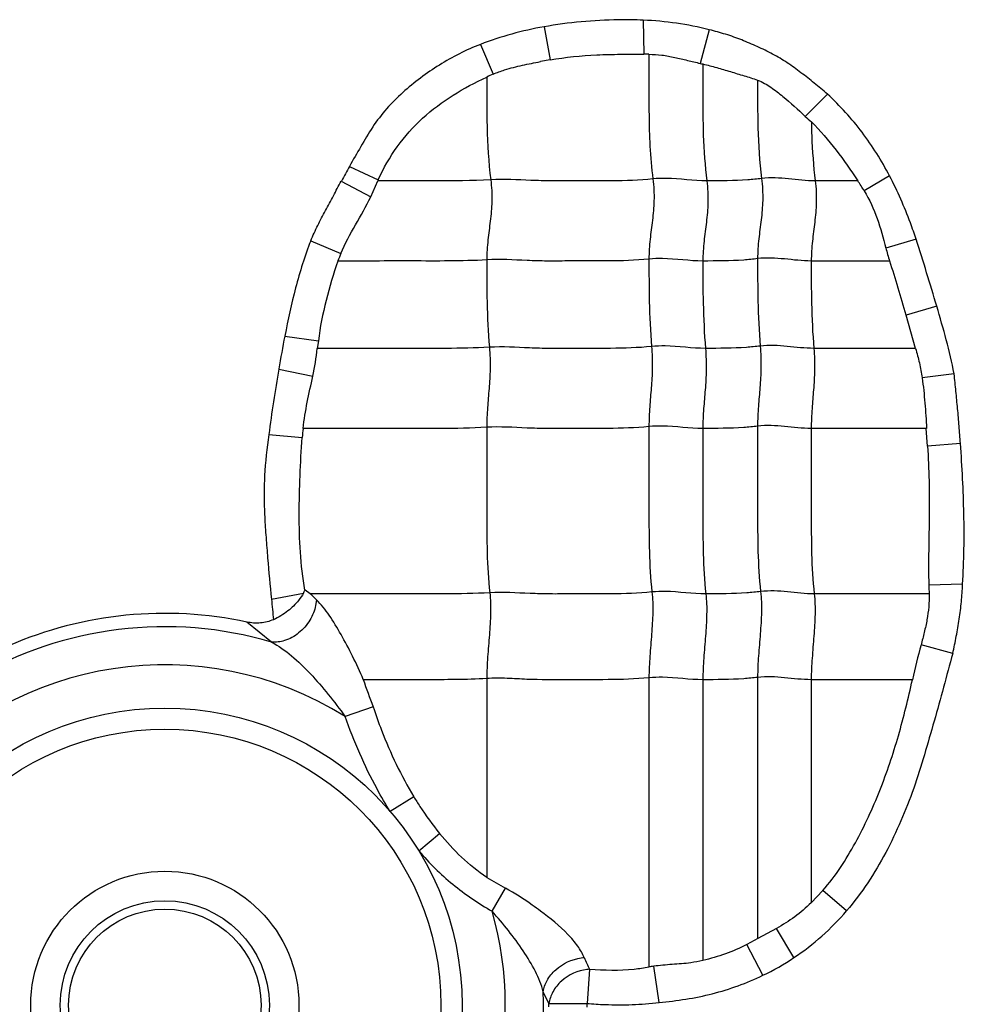
# Model space of a CAD drawing. Units: inches. Extents: x 23809 to 44080, y -772 to 4673.
# Drawn here: x 23967 to 23979, y 4347 to 4360 of the extents above; entities that cross this region are included whole.
import ezdxf

# ---------------------------------------------------------------- set-up
doc = ezdxf.new("R2010")
doc.units = ezdxf.units.IN

msp = doc.modelspace()

# ---------------------------------------------------------------- linework, layer by layer
at = {"color": 7, "linetype": 'Continuous'}
for p, q in [((23974.487, 4359.735), (23974.494, 4359.304)), ((23973.229, 4359.652), (23973.306, 4359.233)), ((23975.324, 4359.615), (23975.209, 4359.188)), ((23972.422, 4359.428), (23972.585, 4359.052)), ((23973.306, 4359.233), (23973.182, 4359.21)), ((23976.821, 4358.799), (23976.541, 4358.516)), ((23970.761, 4357.882), (23971.128, 4357.712)), ((23977.609, 4357.762), (23977.287, 4357.573)), ((23970.659, 4357.696), (23971.032, 4357.497)), ((23971.032, 4357.497), (23971.123, 4357.699)), ((23977.204, 4357.699), (23976.666, 4357.699)), ((23970.272, 4356.941), (23970.653, 4356.78)), ((23977.945, 4356.96), (23977.562, 4356.847)), ((23977.61, 4356.683), (23976.616, 4356.683)), ((23978.207, 4356.109), (23977.819, 4355.996)), ((23977.938, 4355.576), (23977.819, 4355.996)), ((23969.943, 4355.732), (23970.368, 4355.671)), ((23970.368, 4355.671), (23970.355, 4355.576)), ((23977.938, 4355.576), (23976.649, 4355.576)), ((23969.867, 4355.314), (23970.298, 4355.223)), ((23978.426, 4355.253), (23978.021, 4355.202)), ((23978.074, 4354.561), (23976.616, 4354.561)), ((23978.091, 4354.337), (23978.074, 4354.561)), ((23969.741, 4354.483), (23970.165, 4354.446)), ((23978.507, 4354.37), (23978.091, 4354.337)), ((23970.266, 4352.464), (23970.199, 4352.512)), ((23978.534, 4352.585), (23978.106, 4352.576)), ((23969.773, 4352.396), (23970.179, 4352.473)), ((23970.344, 4352.389), (23970.334, 4352.317)), ((23978.11, 4352.464), (23976.654, 4352.464)), ((23969.775, 4351.854), (23969.463, 4352.107)), ((23978.409, 4351.71), (23978.008, 4351.817)), ((23972.503, 4351.391), (23972.503, 4348.87)), ((23974.559, 4351.4), (23974.559, 4347.735)), ((23975.242, 4351.376), (23975.242, 4347.818)), ((23975.936, 4351.406), (23975.936, 4348.095)), ((23976.616, 4351.376), (23976.616, 4348.549)), ((23977.898, 4351.376), (23976.616, 4351.376)), ((23971.061, 4351.034), (23970.708, 4350.91)), ((23971.579, 4349.892), (23971.28, 4349.705)), ((23971.642, 4349.206), (23971.905, 4349.428)), ((23972.571, 4348.441), (23972.741, 4348.733)), ((23976.763, 4348.706), (23976.615, 4348.549)), ((23977.064, 4348.448), (23976.763, 4348.706)), ((23976.175, 4348.224), (23975.937, 4348.094)), ((23976.397, 4347.853), (23976.175, 4348.224)), ((23975.937, 4348.094), (23975.799, 4348.018)), ((23976.003, 4347.629), (23975.799, 4348.018)), ((23973.804, 4347.706), (23973.774, 4347.273)), ((23974.688, 4347.286), (23974.619, 4347.744)), ((23973.291, 4347.27), (23973.218, 4347.421)), ((23973.291, 4347.27), (23973.774, 4347.273))]:
    msp.add_line(p, q, dxfattribs=at)
for radius in [3.768, 3.5, 1.7, 1.325, 1.22]:
    msp.add_circle((23968.422, 4347.249), radius, dxfattribs=at)
for centre, radius, start, end in [((23974.3, 4355.49), 4.25, 76.0687, 87.4889), ((23974.508, 4356.809), 2.495, 88.8718, 90.3211), ((23976.266, 4363.777), 4.709, 257.0225, 257.4429), ((23973.313, 4357.369), 1.834, 113.3999, 116.2213), ((23985.884, 4368.841), 13.925, 227.8569, 228.2817), ((23989.464, 4347.477), 21.402, 150.9117, 151.4774), ((23972.701, 4356.999), 1.727, 155.6124, 156.0654), ((23975.032, 4356.204), 2.638, 31.2509, 34.5478), ((23940.421, 4344.931), 39.405, 16.4796, 17.7742), ((23972.459, 4356.019), 1.959, 157.1309, 160.1678), ((23985.349, 4358.965), 8.07, 195.2096, 196.4225), ((23987.078, 4352.418), 17.453, 169.0539, 170.4472), ((23973.814, 4354.163), 3.661, 173.7613, 175.5633), ((23969.755, 4352.714), 0.488, 330.511, 335.5344), ((23984.33, 4352.729), 6.225, 181.4049, 182.4397), ((24024.921, 4357.773), 55.409, 185.5679, 185.8372), ((23968.001, 4350.018), 3.334, 45.3334, 47.1964), ((23968.422, 4347.249), 4.968, 77.91, 113.4794), ((23968.422, 4347.249), 4.799, 73.6239, 120.4139), ((23968.422, 4347.249), 4.316, 58.017, 302.1838), ((23988.389, 4357.472), 18.485, 199.2502, 200.3813), ((23977.587, 4357.387), 9.918, 239.1668, 240.7532), ((23968.422, 4347.249), 4.316, 344.4634, 16.0232), ((23973.78, 4347.271), 0.583, 94.0716, 97.8165), ((23979.3, 4350.219), 6.044, 203.0452, 204.572), ((23973.839, 4347.15), 0.557, 93.6445, 96.7615), ((23975.035, 4344.643), 3.129, 97.6429, 98.7602), ((23968.422, 4347.249), 4.799, 357.9505, 2.0495), ((23968.422, 4347.249), 4.869, 359.7495, 0.2505), ((23968.422, 4347.249), 5.352, 359.7495, 0.2505)]:
    msp.add_arc(centre, radius, start, end, dxfattribs=at)
for points, knots in [([(23974.487, 4359.735), (23974.382, 4359.741), (23974.118, 4359.744), (23973.698, 4359.722), (23973.384, 4359.679), (23973.229, 4359.652)], [0, 0, 0, 0, 0.250013, 0.625012, 1, 1, 1, 1]), ([(23976.821, 4358.799), (23976.766, 4358.846), (23976.655, 4358.936), (23976.487, 4359.071), (23976.313, 4359.198), (23976.128, 4359.31), (23975.933, 4359.402), (23975.735, 4359.487), (23975.532, 4359.559), (23975.393, 4359.597), (23975.324, 4359.615)], [0, 0, 0, 0, 0.124982, 0.249959, 0.375004, 0.499943, 0.62498, 0.750015, 0.874987, 1, 1, 1, 1]), ([(23972.422, 4359.428), (23972.331, 4359.394), (23972.154, 4359.315), (23971.9, 4359.171), (23971.661, 4359.006), (23971.436, 4358.822), (23971.228, 4358.617), (23971.052, 4358.385), (23970.906, 4358.134), (23970.809, 4357.966), (23970.761, 4357.882)], [0, 0, 0, 0, 0.125003, 0.250015, 0.375027, 0.500032, 0.625019, 0.749989, 0.874994, 1, 1, 1, 1]), ([(23973.306, 4359.233), (23973.502, 4359.267), (23973.799, 4359.296), (23974.196, 4359.305), (23974.395, 4359.303), (23974.494, 4359.304)], [0, 0, 0, 0, 0.499934, 0.749983, 1, 1, 1, 1]), ([(23974.557, 4359.303), (23974.612, 4359.302), (23974.723, 4359.297), (23974.886, 4359.265), (23975.047, 4359.227), (23975.155, 4359.2), (23975.209, 4359.188)], [0, 0, 0, 0, 0.250292, 0.500433, 0.750215, 1, 1, 1, 1]), ([(23974.559, 4359.303), (23974.559, 4359.175), (23974.559, 4358.919), (23974.558, 4358.532), (23974.568, 4358.132), (23974.592, 4357.862), (23974.609, 4357.724)], [0, 0, 0, 0, 0.242517, 0.485651, 0.735166, 1, 1, 1, 1]), ([(23972.585, 4359.052), (23972.632, 4359.072), (23972.753, 4359.117), (23972.954, 4359.166), (23973.106, 4359.196), (23973.182, 4359.21)], [0, 0, 0, 0, 0.250077, 0.625065, 1, 1, 1, 1]), ([(23975.242, 4359.181), (23975.301, 4359.166), (23975.418, 4359.136), (23975.591, 4359.084), (23975.764, 4359.031), (23975.88, 4358.997), (23975.936, 4358.976)], [0, 0, 0, 0, 0.250084, 0.500175, 0.750118, 1, 1, 1, 1]), ([(23975.242, 4359.181), (23975.242, 4359.061), (23975.242, 4358.76), (23975.242, 4358.266), (23975.268, 4357.891), (23975.293, 4357.699)], [0, 0, 0, 0, 0.242043, 0.608797, 1, 1, 1, 1]), ([(23971.128, 4357.712), (23971.195, 4357.859), (23971.354, 4358.142), (23971.678, 4358.507), (23972.071, 4358.793), (23972.356, 4358.947), (23972.503, 4359.014)], [0, 0, 0, 0, 0.249971, 0.499891, 0.749886, 1, 1, 1, 1]), ([(23972.503, 4359.014), (23972.503, 4358.804), (23972.499, 4358.37), (23972.525, 4357.936), (23972.553, 4357.714)], [0, 0, 0, 0, 0.484293, 1, 1, 1, 1]), ([(23975.936, 4358.975), (23975.936, 4358.774), (23975.934, 4358.358), (23975.96, 4357.942), (23975.987, 4357.729)], [0, 0, 0, 0, 0.484108, 1, 1, 1, 1]), ([(23975.936, 4358.976), (23975.996, 4358.952), (23976.107, 4358.888), (23976.308, 4358.733), (23976.447, 4358.602), (23976.541, 4358.516)], [0, 0, 0, 0, 0.249909, 0.500164, 1, 1, 1, 1]), ([(23977.608, 4357.762), (23977.558, 4357.858), (23977.449, 4358.048), (23977.264, 4358.318), (23977.055, 4358.57), (23976.901, 4358.725), (23976.821, 4358.799)], [0, 0, 0, 0, 0.249966, 0.500018, 0.749979, 1, 1, 1, 1]), ([(23976.618, 4358.447), (23976.731, 4358.336), (23976.938, 4358.094), (23977.119, 4357.834), (23977.205, 4357.7)], [0, 0, 0, 0, 0.499964, 1, 1, 1, 1]), ([(23976.618, 4358.447), (23976.619, 4358.387), (23976.625, 4358.138), (23976.643, 4357.888), (23976.666, 4357.699)], [0, 0, 0, 0, 0.240282, 1, 1, 1, 1]), ([(23975.293, 4357.699), (23975.122, 4357.699), (23974.895, 4357.736), (23974.666, 4357.73), (23974.609, 4357.724)], [0, 0, 0, 0, 0.747834, 1, 1, 1, 1]), ([(23976.666, 4357.699), (23976.554, 4357.699), (23976.329, 4357.729), (23976.1, 4357.743), (23975.987, 4357.729)], [0, 0, 0, 0, 0.496695, 1, 1, 1, 1]), ([(23977.945, 4356.96), (23977.923, 4357.029), (23977.862, 4357.2), (23977.754, 4357.469), (23977.659, 4357.665), (23977.608, 4357.762)], [0, 0, 0, 0, 0.250002, 0.625007, 1, 1, 1, 1]), ([(23970.272, 4356.941), (23970.3, 4357.006), (23970.359, 4357.135), (23970.458, 4357.323), (23970.559, 4357.509), (23970.625, 4357.634), (23970.659, 4357.696)], [0, 0, 0, 0, 0.250009, 0.499997, 0.750008, 1, 1, 1, 1]), ([(23972.553, 4357.714), (23972.314, 4357.699), (23971.837, 4357.699), (23971.36, 4357.699), (23971.123, 4357.699)], [0, 0, 0, 0, 0.502848, 1, 1, 1, 1]), ([(23972.553, 4357.714), (23972.565, 4357.622), (23972.573, 4357.446), (23972.549, 4357.191), (23972.515, 4356.947), (23972.503, 4356.782), (23972.503, 4356.698)], [0, 0, 0, 0, 0.272503, 0.516183, 0.75247, 1, 1, 1, 1]), ([(23974.609, 4357.724), (23974.437, 4357.706), (23974.178, 4357.698), (23973.833, 4357.7), (23973.576, 4357.7), (23973.319, 4357.697), (23972.978, 4357.706), (23972.723, 4357.725), (23972.553, 4357.714)], [0, 0, 0, 0, 0.252321, 0.37751, 0.502804, 0.628313, 0.751928, 1, 1, 1, 1]), ([(23974.609, 4357.724), (23974.621, 4357.632), (23974.629, 4357.456), (23974.605, 4357.201), (23974.57, 4356.956), (23974.559, 4356.792), (23974.559, 4356.708)], [0, 0, 0, 0, 0.272503, 0.516183, 0.75247, 1, 1, 1, 1]), ([(23975.293, 4357.699), (23975.304, 4357.608), (23975.313, 4357.431), (23975.289, 4357.177), (23975.254, 4356.932), (23975.242, 4356.768), (23975.242, 4356.683)], [0, 0, 0, 0, 0.272503, 0.516183, 0.75247, 1, 1, 1, 1]), ([(23975.987, 4357.729), (23975.928, 4357.721), (23975.698, 4357.7), (23975.465, 4357.699), (23975.293, 4357.699)], [0, 0, 0, 0, 0.254254, 1, 1, 1, 1]), ([(23975.987, 4357.729), (23975.998, 4357.637), (23976.007, 4357.461), (23975.983, 4357.206), (23975.948, 4356.961), (23975.936, 4356.797), (23975.936, 4356.713)], [0, 0, 0, 0, 0.272503, 0.516183, 0.75247, 1, 1, 1, 1]), ([(23976.666, 4357.699), (23976.678, 4357.608), (23976.686, 4357.431), (23976.662, 4357.177), (23976.628, 4356.932), (23976.616, 4356.768), (23976.616, 4356.683)], [0, 0, 0, 0, 0.272503, 0.516183, 0.75247, 1, 1, 1, 1]), ([(23970.653, 4356.78), (23970.705, 4356.905), (23970.84, 4357.14), (23970.973, 4357.376), (23971.032, 4357.497)], [0, 0, 0, 0, 0.50011, 1, 1, 1, 1]), ([(23977.287, 4357.573), (23977.355, 4357.462), (23977.46, 4357.223), (23977.529, 4356.973), (23977.562, 4356.847)], [0, 0, 0, 0, 0.4998, 1, 1, 1, 1]), ([(23970.272, 4356.941), (23970.195, 4356.747), (23970.072, 4356.346), (23969.983, 4355.937), (23969.943, 4355.732)], [0, 0, 0, 0, 0.499904, 1, 1, 1, 1]), ([(23970.616, 4356.683), (23970.56, 4356.519), (23970.457, 4356.186), (23970.39, 4355.844), (23970.368, 4355.671)], [0, 0, 0, 0, 0.500017, 1, 1, 1, 1]), ([(23972.503, 4356.698), (23972.344, 4356.688), (23972.028, 4356.682), (23971.555, 4356.684), (23971.085, 4356.683), (23970.772, 4356.683), (23970.616, 4356.683)], [0, 0, 0, 0, 0.25313, 0.502176, 0.751088, 1, 1, 1, 1]), ([(23974.559, 4356.708), (23974.387, 4356.69), (23974.127, 4356.682), (23973.783, 4356.684), (23973.525, 4356.684), (23973.268, 4356.681), (23972.928, 4356.69), (23972.673, 4356.709), (23972.503, 4356.698)], [0, 0, 0, 0, 0.252321, 0.37751, 0.502804, 0.628313, 0.751928, 1, 1, 1, 1]), ([(23972.503, 4356.698), (23972.503, 4356.519), (23972.503, 4356.15), (23972.52, 4355.781), (23972.536, 4355.59)], [0, 0, 0, 0, 0.483986, 1, 1, 1, 1]), ([(23975.242, 4356.683), (23975.072, 4356.683), (23974.845, 4356.72), (23974.616, 4356.714), (23974.559, 4356.708)], [0, 0, 0, 0, 0.747834, 1, 1, 1, 1]), ([(23974.559, 4356.708), (23974.559, 4356.529), (23974.559, 4356.159), (23974.576, 4355.79), (23974.592, 4355.6)], [0, 0, 0, 0, 0.483986, 1, 1, 1, 1]), ([(23975.936, 4356.713), (23975.878, 4356.705), (23975.647, 4356.684), (23975.415, 4356.683), (23975.242, 4356.683)], [0, 0, 0, 0, 0.254254, 1, 1, 1, 1]), ([(23975.242, 4356.683), (23975.242, 4356.505), (23975.242, 4356.135), (23975.26, 4355.766), (23975.275, 4355.576)], [0, 0, 0, 0, 0.483986, 1, 1, 1, 1]), ([(23976.616, 4356.683), (23976.503, 4356.683), (23976.278, 4356.713), (23976.05, 4356.727), (23975.936, 4356.713)], [0, 0, 0, 0, 0.496695, 1, 1, 1, 1]), ([(23975.936, 4356.713), (23975.936, 4356.534), (23975.936, 4356.164), (23975.954, 4355.795), (23975.969, 4355.605)], [0, 0, 0, 0, 0.483986, 1, 1, 1, 1]), ([(23976.616, 4356.683), (23976.616, 4356.505), (23976.616, 4356.135), (23976.633, 4355.766), (23976.649, 4355.576)], [0, 0, 0, 0, 0.483986, 1, 1, 1, 1]), ([(23978.426, 4355.253), (23978.4, 4355.398), (23978.331, 4355.685), (23978.249, 4355.968), (23978.207, 4356.109)], [0, 0, 0, 0, 0.49995, 1, 1, 1, 1]), ([(23976.649, 4355.576), (23976.536, 4355.576), (23976.311, 4355.605), (23976.083, 4355.619), (23975.969, 4355.605)], [0, 0, 0, 0, 0.496695, 1, 1, 1, 1]), ([(23972.536, 4355.59), (23972.353, 4355.579), (23971.988, 4355.574), (23971.442, 4355.576), (23970.899, 4355.576), (23970.537, 4355.576), (23970.356, 4355.576)], [0, 0, 0, 0, 0.252785, 0.501879, 0.75094, 1, 1, 1, 1]), ([(23972.536, 4355.59), (23972.544, 4355.498), (23972.549, 4355.323), (23972.533, 4355.068), (23972.511, 4354.823), (23972.503, 4354.659), (23972.503, 4354.575)], [0, 0, 0, 0, 0.273317, 0.516879, 0.752302, 1, 1, 1, 1]), ([(23974.592, 4355.6), (23974.42, 4355.582), (23974.16, 4355.575), (23973.816, 4355.576), (23973.558, 4355.576), (23973.301, 4355.573), (23972.961, 4355.582), (23972.706, 4355.601), (23972.536, 4355.59)], [0, 0, 0, 0, 0.252321, 0.37751, 0.502804, 0.628313, 0.751928, 1, 1, 1, 1]), ([(23974.592, 4355.6), (23974.599, 4355.508), (23974.605, 4355.332), (23974.589, 4355.078), (23974.566, 4354.832), (23974.559, 4354.669), (23974.559, 4354.585)], [0, 0, 0, 0, 0.273317, 0.516879, 0.752302, 1, 1, 1, 1]), ([(23975.275, 4355.576), (23975.105, 4355.576), (23974.878, 4355.612), (23974.649, 4355.606), (23974.592, 4355.6)], [0, 0, 0, 0, 0.747834, 1, 1, 1, 1]), ([(23975.275, 4355.576), (23975.283, 4355.483), (23975.288, 4355.308), (23975.273, 4355.053), (23975.25, 4354.808), (23975.242, 4354.644), (23975.242, 4354.561)], [0, 0, 0, 0, 0.273317, 0.516879, 0.752302, 1, 1, 1, 1]), ([(23975.969, 4355.605), (23975.911, 4355.598), (23975.68, 4355.576), (23975.448, 4355.576), (23975.275, 4355.576)], [0, 0, 0, 0, 0.254254, 1, 1, 1, 1]), ([(23975.969, 4355.605), (23975.977, 4355.513), (23975.982, 4355.337), (23975.967, 4355.083), (23975.944, 4354.837), (23975.936, 4354.674), (23975.936, 4354.59)], [0, 0, 0, 0, 0.273317, 0.516879, 0.752302, 1, 1, 1, 1]), ([(23976.649, 4355.576), (23976.656, 4355.483), (23976.662, 4355.308), (23976.646, 4355.053), (23976.624, 4354.808), (23976.616, 4354.644), (23976.616, 4354.561)], [0, 0, 0, 0, 0.273317, 0.516879, 0.752302, 1, 1, 1, 1]), ([(23977.938, 4355.576), (23977.955, 4355.514), (23977.989, 4355.391), (23978.012, 4355.266), (23978.021, 4355.202)], [0, 0, 0, 0, 0.500054, 1, 1, 1, 1]), ([(23978.507, 4354.37), (23978.502, 4354.444), (23978.491, 4354.591), (23978.472, 4354.812), (23978.453, 4354.996), (23978.44, 4355.143), (23978.432, 4355.216), (23978.426, 4355.253)], [0, 0, 0, 0, 0.249997, 0.500002, 0.749955, 0.875011, 1, 1, 1, 1]), ([(23978.021, 4355.202), (23978.037, 4355.096), (23978.058, 4354.882), (23978.072, 4354.668), (23978.078, 4354.561)], [0, 0, 0, 0, 0.499907, 1, 1, 1, 1]), ([(23972.503, 4354.575), (23972.307, 4354.563), (23971.917, 4354.559), (23971.335, 4354.561), (23970.754, 4354.56), (23970.368, 4354.561), (23970.174, 4354.561)], [0, 0, 0, 0, 0.252623, 0.501757, 0.750879, 1, 1, 1, 1]), ([(23974.559, 4354.585), (23974.387, 4354.567), (23974.127, 4354.56), (23973.783, 4354.561), (23973.525, 4354.561), (23973.268, 4354.558), (23972.928, 4354.567), (23972.673, 4354.586), (23972.503, 4354.575)], [0, 0, 0, 0, 0.252321, 0.37751, 0.502804, 0.628313, 0.751928, 1, 1, 1, 1]), ([(23972.503, 4354.575), (23972.503, 4354.222), (23972.503, 4353.692), (23972.503, 4352.993), (23972.522, 4352.647), (23972.541, 4352.479)], [0, 0, 0, 0, 0.505949, 0.75738, 1, 1, 1, 1]), ([(23975.242, 4354.561), (23975.072, 4354.561), (23974.845, 4354.597), (23974.616, 4354.591), (23974.559, 4354.585)], [0, 0, 0, 0, 0.747834, 1, 1, 1, 1]), ([(23974.559, 4354.585), (23974.559, 4354.231), (23974.559, 4353.701), (23974.559, 4353.002), (23974.577, 4352.657), (23974.597, 4352.488)], [0, 0, 0, 0, 0.505949, 0.75738, 1, 1, 1, 1]), ([(23975.936, 4354.59), (23975.878, 4354.583), (23975.647, 4354.561), (23975.415, 4354.561), (23975.242, 4354.561)], [0, 0, 0, 0, 0.254254, 1, 1, 1, 1]), ([(23975.242, 4354.561), (23975.242, 4354.207), (23975.242, 4353.677), (23975.242, 4352.978), (23975.261, 4352.632), (23975.28, 4352.464)], [0, 0, 0, 0, 0.505949, 0.75738, 1, 1, 1, 1]), ([(23976.616, 4354.561), (23976.503, 4354.561), (23976.278, 4354.59), (23976.05, 4354.604), (23975.936, 4354.59)], [0, 0, 0, 0, 0.496695, 1, 1, 1, 1]), ([(23975.936, 4354.59), (23975.936, 4354.236), (23975.936, 4353.706), (23975.936, 4353.007), (23975.955, 4352.662), (23975.974, 4352.493)], [0, 0, 0, 0, 0.505949, 0.75738, 1, 1, 1, 1]), ([(23976.616, 4354.561), (23976.616, 4354.207), (23976.616, 4353.677), (23976.616, 4352.978), (23976.634, 4352.632), (23976.654, 4352.464)], [0, 0, 0, 0, 0.505949, 0.75738, 1, 1, 1, 1]), ([(23969.741, 4354.483), (23969.716, 4354.31), (23969.687, 4354.05), (23969.678, 4353.701), (23969.686, 4353.439), (23969.705, 4353.178), (23969.732, 4352.831), (23969.755, 4352.57), (23969.773, 4352.396)], [0, 0, 0, 0, 0.24997, 0.374983, 0.499992, 0.624996, 0.749999, 1, 1, 1, 1]), ([(23970.198, 4352.511), (23970.14, 4352.829), (23970.119, 4353.317), (23970.133, 4353.962), (23970.152, 4354.285), (23970.165, 4354.446)], [0, 0, 0, 0, 0.499793, 0.749902, 1, 1, 1, 1]), ([(23978.534, 4352.585), (23978.553, 4352.882), (23978.56, 4353.478), (23978.529, 4354.073), (23978.507, 4354.37)], [0, 0, 0, 0, 0.499978, 1, 1, 1, 1]), ([(23978.091, 4354.337), (23978.099, 4354.19), (23978.112, 4353.897), (23978.113, 4353.457), (23978.104, 4353.016), (23978.102, 4352.723), (23978.106, 4352.576)], [0, 0, 0, 0, 0.24995, 0.499928, 0.750001, 1, 1, 1, 1]), ([(23974.597, 4352.488), (23974.425, 4352.47), (23974.165, 4352.463), (23973.821, 4352.464), (23973.563, 4352.464), (23973.306, 4352.461), (23972.966, 4352.47), (23972.711, 4352.489), (23972.541, 4352.479)], [0, 0, 0, 0, 0.252321, 0.37751, 0.502804, 0.628313, 0.751928, 1, 1, 1, 1]), ([(23974.597, 4352.488), (23974.607, 4352.402), (23974.611, 4352.224), (23974.593, 4351.952), (23974.569, 4351.676), (23974.559, 4351.492), (23974.559, 4351.4)], [0, 0, 0, 0, 0.23745, 0.490795, 0.749052, 1, 1, 1, 1]), ([(23975.28, 4352.464), (23975.11, 4352.464), (23974.883, 4352.5), (23974.654, 4352.494), (23974.597, 4352.488)], [0, 0, 0, 0, 0.747834, 1, 1, 1, 1]), ([(23975.974, 4352.493), (23975.916, 4352.486), (23975.685, 4352.464), (23975.453, 4352.464), (23975.28, 4352.464)], [0, 0, 0, 0, 0.254254, 1, 1, 1, 1]), ([(23975.974, 4352.493), (23975.984, 4352.407), (23975.988, 4352.229), (23975.971, 4351.957), (23975.946, 4351.681), (23975.936, 4351.497), (23975.936, 4351.406)], [0, 0, 0, 0, 0.23745, 0.490795, 0.749052, 1, 1, 1, 1]), ([(23976.654, 4352.464), (23976.541, 4352.464), (23976.316, 4352.494), (23976.088, 4352.507), (23975.974, 4352.493)], [0, 0, 0, 0, 0.496695, 1, 1, 1, 1]), ([(23978.409, 4351.71), (23978.426, 4351.782), (23978.455, 4351.927), (23978.494, 4352.144), (23978.521, 4352.364), (23978.531, 4352.511), (23978.534, 4352.585)], [0, 0, 0, 0, 0.24998, 0.500014, 0.749972, 1, 1, 1, 1]), ([(23970.18, 4352.473), (23970.162, 4352.441), (23970.106, 4352.357), (23969.981, 4352.237), (23969.864, 4352.167), (23969.799, 4352.137)], [0, 0, 0, 0, 0.214958, 0.5865, 1, 1, 1, 1]), ([(23972.541, 4352.479), (23972.35, 4352.467), (23971.969, 4352.463), (23971.399, 4352.464), (23970.833, 4352.464), (23970.455, 4352.464), (23970.266, 4352.464)], [0, 0, 0, 0, 0.25268, 0.501799, 0.7509, 1, 1, 1, 1]), ([(23970.938, 4351.377), (23970.895, 4351.478), (23970.807, 4351.671), (23970.661, 4351.943), (23970.516, 4352.187), (23970.405, 4352.33), (23970.344, 4352.389)], [0, 0, 0, 0, 0.277802, 0.541287, 0.785947, 1, 1, 1, 1]), ([(23972.541, 4352.479), (23972.551, 4352.393), (23972.555, 4352.214), (23972.537, 4351.943), (23972.513, 4351.667), (23972.503, 4351.482), (23972.503, 4351.391)], [0, 0, 0, 0, 0.23745, 0.490795, 0.749052, 1, 1, 1, 1]), ([(23975.28, 4352.464), (23975.29, 4352.378), (23975.294, 4352.199), (23975.277, 4351.928), (23975.252, 4351.652), (23975.242, 4351.467), (23975.242, 4351.376)], [0, 0, 0, 0, 0.23745, 0.490795, 0.749052, 1, 1, 1, 1]), ([(23976.654, 4352.464), (23976.664, 4352.378), (23976.668, 4352.199), (23976.65, 4351.928), (23976.626, 4351.652), (23976.616, 4351.467), (23976.616, 4351.376)], [0, 0, 0, 0, 0.23745, 0.490795, 0.749052, 1, 1, 1, 1]), ([(23978.109, 4352.464), (23978.11, 4352.409), (23978.108, 4352.299), (23978.085, 4352.136), (23978.049, 4351.976), (23978.022, 4351.87), (23978.008, 4351.817)], [0, 0, 0, 0, 0.250063, 0.499918, 0.750066, 1, 1, 1, 1]), ([(23970.334, 4352.317), (23970.321, 4352.252), (23970.268, 4352.121), (23970.13, 4351.962), (23969.956, 4351.864), (23969.83, 4351.848), (23969.775, 4351.854)], [0, 0, 0, 0, 0.253163, 0.529946, 0.788079, 1, 1, 1, 1]), ([(23969.799, 4352.137), (23969.747, 4352.114), (23969.634, 4352.086), (23969.518, 4352.095), (23969.463, 4352.107)], [0, 0, 0, 0, 0.499733, 1, 1, 1, 1]), ([(23969.775, 4351.854), (23969.865, 4351.806), (23970.039, 4351.68), (23970.274, 4351.451), (23970.497, 4351.19), (23970.639, 4351.005), (23970.708, 4350.91)], [0, 0, 0, 0, 0.22833, 0.477393, 0.736801, 1, 1, 1, 1]), ([(23978.409, 4351.71), (23978.37, 4351.567), (23978.293, 4351.281), (23978.175, 4350.852), (23978.051, 4350.424), (23977.92, 4349.999), (23977.757, 4349.584), (23977.565, 4349.182), (23977.339, 4348.798), (23977.162, 4348.559), (23977.064, 4348.448)], [0, 0, 0, 0, 0.125002, 0.250004, 0.375005, 0.500008, 0.62501, 0.750024, 0.875017, 1, 1, 1, 1]), ([(23972.503, 4351.391), (23972.241, 4351.375), (23971.717, 4351.377), (23971.194, 4351.376), (23970.934, 4351.376)], [0, 0, 0, 0, 0.502593, 1, 1, 1, 1]), ([(23974.559, 4351.4), (23974.387, 4351.383), (23974.041, 4351.374), (23973.526, 4351.378), (23973.099, 4351.372), (23972.759, 4351.396), (23972.589, 4351.397), (23972.503, 4351.391)], [0, 0, 0, 0, 0.252248, 0.502763, 0.752101, 0.874266, 1, 1, 1, 1]), ([(23975.242, 4351.376), (23975.072, 4351.376), (23974.845, 4351.413), (23974.616, 4351.406), (23974.559, 4351.4)], [0, 0, 0, 0, 0.747834, 1, 1, 1, 1]), ([(23975.936, 4351.406), (23975.878, 4351.398), (23975.647, 4351.377), (23975.415, 4351.376), (23975.242, 4351.376)], [0, 0, 0, 0, 0.254254, 1, 1, 1, 1]), ([(23976.616, 4351.376), (23976.503, 4351.376), (23976.278, 4351.406), (23976.05, 4351.42), (23975.936, 4351.406)], [0, 0, 0, 0, 0.496695, 1, 1, 1, 1]), ([(23976.763, 4348.706), (23976.845, 4348.796), (23976.992, 4348.992), (23977.178, 4349.308), (23977.344, 4349.635), (23977.536, 4350.084), (23977.731, 4350.663), (23977.846, 4351.138), (23977.898, 4351.376)], [0, 0, 0, 0, 0.124915, 0.25024, 0.375229, 0.500152, 0.750081, 1, 1, 1, 1]), ([(23971.061, 4351.034), (23971.095, 4350.934), (23971.237, 4350.54), (23971.417, 4350.16), (23971.579, 4349.892)], [0, 0, 0, 0, 0.252666, 1, 1, 1, 1]), ([(23971.28, 4349.705), (23971.221, 4349.798), (23970.997, 4350.183), (23970.819, 4350.594), (23970.708, 4350.91)], [0, 0, 0, 0, 0.248794, 1, 1, 1, 1]), ([(23971.579, 4349.892), (23971.603, 4349.851), (23971.704, 4349.691), (23971.815, 4349.537), (23971.905, 4349.428)], [0, 0, 0, 0, 0.251885, 1, 1, 1, 1]), ([(23972.503, 4348.871), (23972.39, 4348.947), (23972.174, 4349.118), (23971.991, 4349.322), (23971.905, 4349.428)], [0, 0, 0, 0, 0.499918, 1, 1, 1, 1]), ([(23971.642, 4349.206), (23971.771, 4349.052), (23972.062, 4348.77), (23972.397, 4348.542), (23972.571, 4348.441)], [0, 0, 0, 0, 0.499924, 1, 1, 1, 1]), ([(23973.183, 4348.442), (23973.149, 4348.469), (23973.008, 4348.574), (23972.858, 4348.668), (23972.741, 4348.733)], [0, 0, 0, 0, 0.244196, 1, 1, 1, 1]), ([(23976.615, 4348.549), (23976.551, 4348.485), (23976.411, 4348.365), (23976.255, 4348.268), (23976.175, 4348.224)], [0, 0, 0, 0, 0.500028, 1, 1, 1, 1]), ([(23973.218, 4347.421), (23973.196, 4347.51), (23973.122, 4347.69), (23972.911, 4348.036), (23972.712, 4348.281), (23972.571, 4348.441)], [0, 0, 0, 0, 0.226236, 0.474434, 1, 1, 1, 1]), ([(23973.739, 4347.853), (23973.718, 4347.904), (23973.655, 4348.009), (23973.477, 4348.217), (23973.307, 4348.354), (23973.183, 4348.442)], [0, 0, 0, 0, 0.203915, 0.443367, 1, 1, 1, 1]), ([(23975.799, 4348.018), (23975.711, 4347.972), (23975.529, 4347.896), (23975.339, 4347.84), (23975.242, 4347.818)], [0, 0, 0, 0, 0.499988, 1, 1, 1, 1]), ([(23973.218, 4347.421), (23973.225, 4347.47), (23973.263, 4347.575), (23973.409, 4347.753), (23973.583, 4347.833), (23973.701, 4347.849)], [0, 0, 0, 0, 0.22011, 0.476385, 1, 1, 1, 1]), ([(23975.242, 4347.818), (23975.191, 4347.805), (23975.063, 4347.78), (23974.853, 4347.768), (23974.697, 4347.754), (23974.619, 4347.744)], [0, 0, 0, 0, 0.250118, 0.625096, 1, 1, 1, 1]), ([(23973.774, 4347.703), (23973.656, 4347.689), (23973.481, 4347.61), (23973.336, 4347.429), (23973.298, 4347.322), (23973.291, 4347.27)], [0, 0, 0, 0, 0.516333, 0.774087, 1, 1, 1, 1]), ([(23973.804, 4347.706), (23973.993, 4347.694), (23974.246, 4347.689), (23974.497, 4347.723), (23974.559, 4347.735)], [0, 0, 0, 0, 0.749814, 1, 1, 1, 1]), ([(23974.687, 4347.286), (23974.801, 4347.295), (23975.027, 4347.323), (23975.363, 4347.39), (23975.69, 4347.492), (23975.9, 4347.579), (23976.003, 4347.629)], [0, 0, 0, 0, 0.250024, 0.500017, 0.750005, 1, 1, 1, 1]), ([(23973.774, 4347.273), (23973.85, 4347.266), (23974.04, 4347.255), (23974.345, 4347.253), (23974.574, 4347.272), (23974.687, 4347.286)], [0, 0, 0, 0, 0.250005, 0.625014, 1, 1, 1, 1])]:
    msp.add_open_spline(points, degree=3, knots=knots, dxfattribs=at)
for points in [[(23973.229, 4359.652), (23972.954, 4359.603), (23972.682, 4359.53), (23972.422, 4359.428)], [(23977.819, 4355.996), (23977.754, 4356.226), (23977.687, 4356.456), (23977.61, 4356.683)], [(23970.298, 4355.223), (23970.323, 4355.339), (23970.34, 4355.457), (23970.355, 4355.576)], [(23969.867, 4355.314), (23969.82, 4355.038), (23969.776, 4354.761), (23969.741, 4354.483)], [(23970.175, 4354.56), (23970.199, 4354.784), (23970.25, 4355.003), (23970.298, 4355.223)], [(23978.008, 4351.817), (23977.969, 4351.671), (23977.929, 4351.525), (23977.898, 4351.376)], [(23976.397, 4347.853), (23976.645, 4348.018), (23976.87, 4348.221), (23977.064, 4348.448)], [(23976.003, 4347.629), (23976.139, 4347.694), (23976.271, 4347.769), (23976.397, 4347.853)]]:
    msp.add_open_spline(points, degree=3, dxfattribs=at)

doc.saveas('drawing.dxf')
